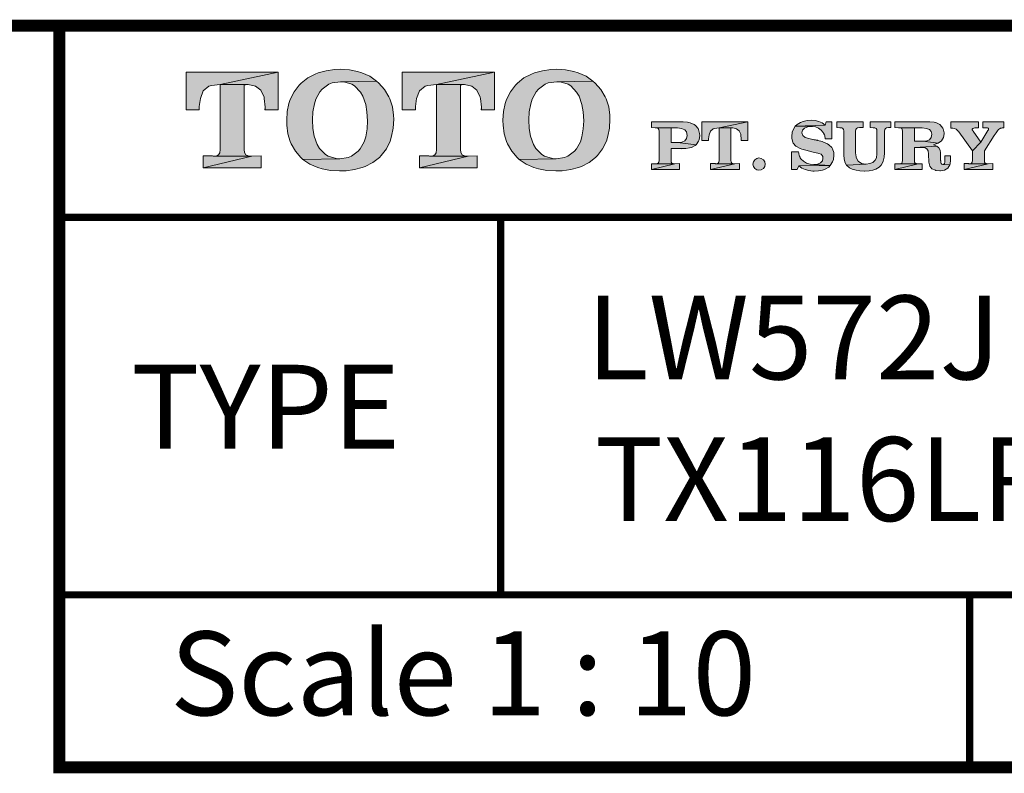
# Model space of a CAD drawing. Units: inches. Extents: x -285 to -5, y -1 to 205.
# Drawn here: x -88 to -47, y 169 to 200 of the extents above; entities that cross this region are included whole.
import ezdxf

# ---------------------------------------------------------------- set-up
doc = ezdxf.new("R2010")
doc.units = ezdxf.units.IN
doc.header["$LTSCALE"] = 4
doc.header["$MEASUREMENT"] = 0
doc.layers.get('0').update_dxf_attribs({"lineweight": 15})
doc.layers.add('KOP', color=7, linetype='Continuous')
doc.styles.add('ARIAL', font='arial.ttf')
doc.styles.add('Arial Bold', font='arialbd.ttf')

msp = doc.modelspace()

# ---------------------------------------------------------------- hatches: boundary and pattern name
at = {"layer": 'KOP'}
h = msp.add_hatch(color=256, dxfattribs=at)
h.paths.add_polyline_path([(-75.428, 197.318), (-75.15, 197.525), (-75.011, 197.579), (-74.657, 197.633), (-73.152, 197.656), (-73.441, 197.857), (-73.764, 198.004), (-73.951, 198.061), (-74.291, 198.126), (-74.663, 198.149), (-74.909, 198.14), (-75.264, 198.092), (-75.587, 198.004), (-75.714, 197.953), (-76.026, 197.789), (-76.301, 197.571), (-76.383, 197.488), (-76.599, 197.211), (-76.755, 196.893), (-76.812, 196.729), (-76.882, 196.388), (-76.905, 196.02), (-76.905, 196.006), (-76.899, 195.816), (-76.851, 195.461), (-76.755, 195.138), (-76.715, 195.039), (-76.539, 194.733), (-76.313, 194.466), (-76.225, 194.39), (-74.694, 194.418), (-74.844, 194.427), (-75.173, 194.526), (-75.283, 194.591), (-75.533, 194.843), (-75.632, 195.014), (-75.754, 195.359), (-75.808, 195.674), (-75.825, 196.043), (-75.808, 196.369), (-75.748, 196.703), (-75.683, 196.904), (-75.522, 197.205)])
h.paths.add_polyline_path([(-73.058, 197.571), (-73.152, 197.656), (-74.657, 197.633), (-74.515, 197.625), (-74.184, 197.525), (-74.079, 197.457), (-73.832, 197.199), (-73.733, 197.029), (-73.608, 196.683), (-73.557, 196.371), (-73.537, 195.994), (-73.554, 195.66), (-73.608, 195.328), (-73.676, 195.127), (-73.843, 194.826), (-73.926, 194.727), (-74.203, 194.52), (-74.337, 194.466), (-74.694, 194.418), (-76.225, 194.39), (-75.936, 194.191), (-75.609, 194.047), (-75.425, 193.99), (-75.082, 193.928), (-74.705, 193.908), (-74.43, 193.916), (-74.076, 193.965), (-73.753, 194.047), (-73.625, 194.092), (-73.31, 194.257), (-73.038, 194.472), (-72.956, 194.554), (-72.746, 194.832), (-72.59, 195.155), (-72.528, 195.357), (-72.463, 195.697), (-72.44, 196.074), (-72.446, 196.233), (-72.494, 196.587), (-72.596, 196.913), (-72.638, 197.007), (-72.82, 197.304)])
h = msp.add_hatch(color=256, dxfattribs=at)
h.paths.add_polyline_path([(-66.404, 197.318), (-66.127, 197.525), (-65.988, 197.579), (-65.633, 197.633), (-64.128, 197.656), (-64.417, 197.857), (-64.74, 198.004), (-64.927, 198.061), (-65.268, 198.126), (-65.639, 198.149), (-65.886, 198.14), (-66.24, 198.092), (-66.563, 198.004), (-66.691, 197.953), (-67.003, 197.789), (-67.278, 197.571), (-67.36, 197.488), (-67.575, 197.211), (-67.731, 196.893), (-67.788, 196.729), (-67.859, 196.388), (-67.881, 196.02), (-67.881, 196.006), (-67.876, 195.816), (-67.828, 195.461), (-67.731, 195.138), (-67.692, 195.039), (-67.516, 194.733), (-67.289, 194.466), (-67.201, 194.39), (-65.67, 194.418), (-65.82, 194.427), (-66.149, 194.526), (-66.26, 194.591), (-66.509, 194.843), (-66.609, 195.014), (-66.73, 195.359), (-66.784, 195.674), (-66.801, 196.043), (-66.784, 196.369), (-66.725, 196.703), (-66.66, 196.904), (-66.498, 197.205)])
h.paths.add_polyline_path([(-64.034, 197.571), (-64.128, 197.656), (-65.633, 197.633), (-65.492, 197.625), (-65.16, 197.525), (-65.055, 197.457), (-64.808, 197.199), (-64.709, 197.029), (-64.584, 196.683), (-64.533, 196.371), (-64.514, 195.994), (-64.531, 195.66), (-64.584, 195.328), (-64.652, 195.127), (-64.82, 194.826), (-64.902, 194.727), (-65.18, 194.52), (-65.313, 194.466), (-65.67, 194.418), (-67.201, 194.39), (-66.912, 194.191), (-66.586, 194.047), (-66.402, 193.99), (-66.059, 193.928), (-65.682, 193.908), (-65.407, 193.916), (-65.052, 193.965), (-64.729, 194.047), (-64.601, 194.092), (-64.287, 194.257), (-64.015, 194.472), (-63.932, 194.554), (-63.723, 194.832), (-63.567, 195.155), (-63.504, 195.357), (-63.439, 195.697), (-63.416, 196.074), (-63.422, 196.233), (-63.47, 196.587), (-63.572, 196.913), (-63.615, 197.007), (-63.796, 197.304)])
h = msp.add_hatch(color=256, dxfattribs=at)
h.paths.add_polyline_path([(-77.265, 198.033), (-81.106, 198.033), (-81.106, 196.462), (-80.562, 196.451), (-80.554, 196.593), (-80.508, 196.93), (-80.392, 197.253), (-80.148, 197.446), (-80.046, 197.474), (-79.675, 197.517)])
h.paths.add_polyline_path([(-77.265, 198.033), (-79.675, 197.517), (-78.518, 197.511), (-78.212, 197.452), (-77.991, 197.273), (-77.852, 196.984), (-77.841, 196.93), (-77.809, 196.57), (-77.809, 196.553), (-77.809, 196.527), (-77.809, 196.516), (-77.809, 196.493), (-77.815, 196.479), (-77.815, 196.462), (-77.265, 196.462)])
h.paths.add_polyline_path([(-78.685, 197.512), (-79.675, 197.517), (-79.675, 194.795), (-79.692, 194.665), (-79.746, 194.58), (-79.825, 194.543), (-79.95, 194.526), (-78.362, 194.52), (-78.512, 194.537), (-78.615, 194.58), (-78.668, 194.671), (-78.685, 194.807)])
h.paths.add_polyline_path([(-77.977, 194.532), (-78.362, 194.52), (-80.392, 194.033), (-77.977, 194.033)])
h.paths.add_polyline_path([(-78.362, 194.52), (-79.967, 194.526), (-79.998, 194.532), (-80.392, 194.532), (-80.392, 194.033)])
h = msp.add_hatch(color=256, dxfattribs=at)
h.paths.add_polyline_path([(-68.239, 198.033), (-72.08, 198.033), (-72.08, 196.462), (-71.536, 196.451), (-71.527, 196.593), (-71.482, 196.93), (-71.368, 197.253), (-71.122, 197.446), (-71.02, 197.474), (-70.648, 197.517)])
h.paths.add_polyline_path([(-69.659, 197.512), (-70.648, 197.517), (-70.648, 194.795), (-70.665, 194.665), (-70.719, 194.58), (-70.799, 194.543), (-70.924, 194.526), (-69.336, 194.52), (-69.486, 194.537), (-69.588, 194.58), (-69.642, 194.671), (-69.659, 194.807)])
h.paths.add_polyline_path([(-68.239, 198.033), (-70.648, 197.517), (-69.492, 197.511), (-69.186, 197.452), (-68.964, 197.273), (-68.825, 196.984), (-68.814, 196.93), (-68.783, 196.57), (-68.783, 196.553), (-68.783, 196.527), (-68.783, 196.516), (-68.783, 196.493), (-68.791, 196.479), (-68.791, 196.462), (-68.239, 196.462)])
h.paths.add_polyline_path([(-68.953, 194.532), (-69.336, 194.52), (-71.368, 194.033), (-68.953, 194.033)])
h.paths.add_polyline_path([(-69.336, 194.52), (-70.943, 194.526), (-70.972, 194.532), (-71.368, 194.532), (-71.368, 194.033)])
h = msp.add_hatch(color=256, dxfattribs=at)
h.paths.add_polyline_path([(-51.697, 195.963), (-52.564, 195.963), (-52.564, 195.717), (-52.437, 195.711), (-52.36, 195.702), (-52.312, 195.677), (-52.284, 195.637), (-52.275, 195.575), (-52.275, 194.688), (-52.275, 194.619), (-52.281, 194.56), (-52.286, 194.506), (-52.295, 194.458), (-52.346, 194.35), (-52.442, 194.265), (-52.567, 194.211), (-52.723, 194.194), (-53.545, 194.146), (-53.415, 194.035), (-53.313, 193.987), (-53.137, 193.936), (-52.99, 193.911), (-52.805, 193.899), (-52.791, 193.899), (-52.604, 193.911), (-52.44, 193.942), (-52.323, 193.982), (-52.176, 194.067), (-52.099, 194.146), (-52.014, 194.305), (-52.011, 194.316), (-51.972, 194.475), (-51.96, 194.668), (-51.96, 195.569), (-51.952, 195.637), (-51.924, 195.677), (-51.873, 195.702), (-51.793, 195.717), (-51.697, 195.717)])
h.paths.add_polyline_path([(-52.851, 195.963), (-53.953, 195.963), (-53.953, 195.717), (-53.823, 195.711), (-53.746, 195.702), (-53.698, 195.677), (-53.67, 195.637), (-53.661, 195.575), (-53.661, 194.583), (-53.647, 194.398), (-53.599, 194.242), (-53.545, 194.146), (-52.723, 194.194), (-52.74, 194.194), (-52.913, 194.223), (-53.055, 194.313), (-53.137, 194.461), (-53.145, 194.489), (-53.168, 194.668), (-53.168, 195.569), (-53.16, 195.637), (-53.131, 195.677), (-53.08, 195.702), (-53.007, 195.717), (-52.851, 195.717)])
h.paths.add_polyline_path([(-55.016, 196.02), (-55.184, 196.009), (-55.348, 195.975), (-55.464, 195.932), (-55.609, 195.839), (-55.68, 195.773), (-54.432, 195.821), (-54.557, 195.912), (-54.693, 195.972), (-54.846, 196.009)])
h.paths.add_polyline_path([(-54.155, 195.963), (-54.387, 195.963), (-54.432, 195.821), (-55.68, 195.773), (-54.968, 195.762), (-54.841, 195.742), (-54.716, 195.688), (-54.608, 195.615), (-54.526, 195.521), (-54.52, 195.515), (-54.515, 195.504), (-54.509, 195.498), (-54.503, 195.487), (-54.492, 195.47), (-54.486, 195.456), (-54.469, 195.416), (-54.455, 195.371), (-54.449, 195.348), (-54.444, 195.325), (-54.441, 195.294), (-54.435, 195.263), (-54.435, 195.257), (-54.435, 195.255), (-54.435, 195.249), (-54.435, 195.246), (-54.432, 195.243), (-54.155, 195.243)])
h.paths.add_polyline_path([(-55.68, 195.773), (-55.776, 195.626), (-55.807, 195.529), (-55.83, 195.351), (-55.824, 195.266), (-55.788, 195.101), (-55.773, 195.07), (-55.66, 194.94), (-55.632, 194.923), (-55.473, 194.841), (-55.413, 194.821), (-55.238, 194.775), (-54.937, 194.696), (-54.866, 194.679), (-54.804, 194.665), (-54.747, 194.651), (-54.699, 194.634), (-54.608, 194.6), (-54.557, 194.554), (-54.535, 194.503), (-54.526, 194.43), (-54.552, 194.327), (-54.634, 194.245), (-54.753, 194.191), (-54.906, 194.172), (-54.22, 194.135), (-54.126, 194.285), (-54.092, 194.39), (-54.072, 194.571), (-54.078, 194.673), (-54.123, 194.835), (-54.155, 194.886), (-54.282, 195.002), (-54.336, 195.033), (-54.498, 195.107), (-54.566, 195.133), (-54.739, 195.181), (-54.761, 195.186), (-54.79, 195.192), (-54.815, 195.195), (-54.841, 195.201), (-54.889, 195.212), (-54.937, 195.22), (-54.943, 195.22), (-55.116, 195.26), (-55.269, 195.308), (-55.371, 195.385), (-55.408, 195.495), (-55.379, 195.603), (-55.294, 195.688), (-55.164, 195.745), (-55.002, 195.762), (-54.968, 195.762)])
h.paths.add_polyline_path([(-55.552, 194.707), (-55.836, 194.707), (-55.836, 193.962), (-55.598, 193.962), (-55.535, 194.118), (-54.22, 194.135), (-54.906, 194.172), (-55.065, 194.191), (-55.215, 194.237), (-55.343, 194.31), (-55.436, 194.398), (-55.439, 194.404), (-55.445, 194.41), (-55.447, 194.413), (-55.453, 194.418), (-55.462, 194.43), (-55.467, 194.441), (-55.479, 194.458), (-55.49, 194.478), (-55.496, 194.503), (-55.507, 194.529), (-55.515, 194.546), (-55.518, 194.56), (-55.524, 194.58), (-55.53, 194.6), (-55.538, 194.648)])
h.paths.add_polyline_path([(-54.22, 194.135), (-55.535, 194.118), (-55.408, 194.027), (-55.266, 193.962), (-55.11, 193.922), (-54.954, 193.902), (-54.948, 193.902), (-54.94, 193.899), (-54.895, 193.899), (-54.707, 193.911), (-54.543, 193.945), (-54.432, 193.984), (-54.285, 194.07)])
h = msp.add_hatch(color=256, dxfattribs=at)
h.paths.add_polyline_path([(-59.847, 195.81), (-59.898, 195.847), (-60.063, 195.921), (-60.176, 195.946), (-60.363, 195.963), (-61.681, 195.963), (-61.681, 195.714), (-61.526, 195.708), (-60.868, 195.705), (-60.647, 195.7), (-60.604, 195.7), (-60.431, 195.68), (-60.295, 195.629), (-60.216, 195.538), (-60.19, 195.393), (-60.216, 195.257), (-60.295, 195.161), (-60.42, 195.11), (-60.6, 195.092), (-59.819, 195.002), (-59.717, 195.144), (-59.694, 195.206), (-59.671, 195.388), (-59.674, 195.467), (-59.717, 195.632), (-59.737, 195.674)])
h.paths.add_polyline_path([(-59.856, 194.971), (-59.819, 195.002), (-60.604, 195.093), (-60.621, 195.096), (-60.868, 195.096), (-60.868, 195.705), (-61.526, 195.708), (-61.446, 195.7), (-61.401, 195.674), (-61.372, 195.632), (-61.364, 195.572), (-61.364, 194.344), (-61.372, 194.276), (-61.401, 194.237), (-61.44, 194.214), (-61.506, 194.206), (-60.706, 194.206), (-60.783, 194.214), (-60.834, 194.237), (-60.859, 194.279), (-60.868, 194.35), (-60.868, 194.838), (-60.255, 194.841), (-60.091, 194.869), (-60.006, 194.892)])
h.paths.add_polyline_path([(-60.706, 194.206), (-61.514, 194.206), (-61.526, 194.208), (-61.681, 194.208), (-61.681, 193.962)])
h.paths.add_polyline_path([(-60.519, 194.211), (-60.706, 194.206), (-61.681, 193.962), (-60.519, 193.962)])
h.paths.add_polyline_path([(-58.864, 195.705), (-57.659, 195.963), (-59.581, 195.963), (-59.581, 195.178), (-59.309, 195.172), (-59.303, 195.243), (-59.28, 195.41), (-59.224, 195.572), (-59.102, 195.668), (-59.051, 195.683)])
h.paths.add_polyline_path([(-57.659, 195.963), (-58.864, 195.705), (-58.285, 195.702), (-58.132, 195.671), (-58.022, 195.581), (-57.953, 195.439), (-57.948, 195.41), (-57.934, 195.232), (-57.934, 195.223), (-57.934, 195.209), (-57.934, 195.203), (-57.934, 195.192), (-57.936, 195.186), (-57.936, 195.178), (-57.659, 195.178)])
h.paths.add_polyline_path([(-58.37, 195.703), (-58.864, 195.705), (-58.864, 194.344), (-58.872, 194.276), (-58.9, 194.237), (-58.94, 194.217), (-59.003, 194.208), (-58.209, 194.206), (-58.282, 194.214), (-58.333, 194.237), (-58.362, 194.279), (-58.37, 194.35)])
h.paths.add_polyline_path([(-58.016, 194.211), (-58.209, 194.206), (-59.224, 193.962), (-58.016, 193.962)])
h.paths.add_polyline_path([(-58.209, 194.206), (-59.011, 194.208), (-59.025, 194.211), (-59.224, 194.211), (-59.224, 193.962)])
h.paths.add_polyline_path([(-56.941, 194.191), (-56.958, 194.288), (-57.015, 194.37), (-57.1, 194.427), (-57.197, 194.452), (-57.197, 194.447), (-57.293, 194.427), (-57.375, 194.37), (-57.432, 194.288), (-57.449, 194.191), (-57.432, 194.092), (-57.375, 194.01), (-57.293, 193.959), (-57.197, 193.942), (-57.1, 193.959), (-57.015, 194.01), (-56.958, 194.092)])
h = msp.add_hatch(color=256, dxfattribs=at)
h.paths.add_polyline_path([(-50.072, 195.963), (-51.524, 195.963), (-51.524, 195.714), (-51.368, 195.708), (-50.71, 195.705), (-50.398, 195.7), (-50.381, 195.7), (-50.208, 195.683), (-50.084, 195.64), (-50.016, 195.558), (-49.99, 195.436), (-50.013, 195.306), (-50.081, 195.212), (-50.186, 195.161), (-50.336, 195.144), (-50.353, 195.144), (-49.718, 195.065), (-49.585, 195.161), (-49.5, 195.297), (-49.474, 195.461), (-49.474, 195.501), (-49.511, 195.671), (-49.52, 195.691), (-49.63, 195.827), (-49.656, 195.847), (-49.817, 195.924), (-49.891, 195.941)])
h.paths.add_polyline_path([(-51.368, 195.708), (-51.289, 195.7), (-51.24, 195.674), (-51.215, 195.632), (-51.206, 195.572), (-51.206, 194.344), (-51.215, 194.276), (-51.24, 194.237), (-51.283, 194.214), (-51.345, 194.206), (-51.354, 194.206), (-50.549, 194.203), (-50.622, 194.211), (-50.673, 194.237), (-50.702, 194.279), (-50.71, 194.35), (-50.71, 194.889), (-49.775, 194.934), (-49.914, 194.997), (-49.882, 195.005), (-49.718, 195.065), (-50.353, 195.144), (-50.359, 195.147), (-50.71, 195.147), (-50.71, 195.705)])
h.paths.add_polyline_path([(-49.775, 194.934), (-50.71, 194.889), (-50.398, 194.883), (-50.265, 194.872), (-50.186, 194.829), (-50.14, 194.747), (-50.123, 194.611), (-50.106, 194.271), (-50.067, 194.112), (-49.979, 193.999), (-49.834, 193.933), (-49.823, 193.931), (-49.647, 193.908), (-49.622, 193.908), (-49.449, 193.936), (-49.313, 194.016), (-49.23, 194.157), (-49.528, 194.174), (-49.568, 194.186), (-49.596, 194.211), (-49.607, 194.251), (-49.613, 194.293), (-49.613, 194.305), (-49.613, 194.31), (-49.613, 194.322), (-49.613, 194.327), (-49.616, 194.342), (-49.616, 194.347), (-49.616, 194.359), (-49.616, 194.367), (-49.616, 194.662), (-49.636, 194.775), (-49.687, 194.866)])
h.paths.add_polyline_path([(-49.202, 194.534), (-49.44, 194.534), (-49.44, 194.362), (-49.446, 194.279), (-49.46, 194.22), (-49.488, 194.189), (-49.528, 194.174), (-49.23, 194.157), (-49.222, 194.186), (-49.202, 194.367)])
h.paths.add_polyline_path([(-51.368, 194.208), (-51.524, 194.208), (-51.524, 193.962), (-50.549, 194.203), (-51.354, 194.206)], flags=16)
h.paths.add_polyline_path([(-50.393, 194.208), (-50.549, 194.203), (-51.524, 193.962), (-50.393, 193.962)])
h = msp.add_hatch(color=256, dxfattribs=at)
h.paths.add_polyline_path([(-48.034, 195.963), (-49.194, 195.963), (-49.194, 195.697), (-49.103, 195.691), (-49.032, 195.674), (-48.97, 195.649), (-48.913, 195.595), (-48.899, 195.581), (-48.885, 195.564), (-48.879, 195.558), (-48.873, 195.549), (-48.865, 195.541), (-48.859, 195.535), (-48.286, 194.747), (-47.938, 195.104), (-48.258, 195.566), (-48.264, 195.572), (-48.266, 195.575), (-48.269, 195.581), (-48.275, 195.589), (-48.281, 195.6), (-48.292, 195.615), (-48.295, 195.629), (-48.298, 195.646), (-48.289, 195.668), (-48.272, 195.683), (-48.235, 195.697), (-48.187, 195.705), (-48.034, 195.705)])
h.paths.add_polyline_path([(-46.985, 195.963), (-47.85, 195.963), (-47.85, 195.705), (-47.702, 195.7), (-47.66, 195.7), (-47.634, 195.691), (-47.617, 195.677), (-47.614, 195.657), (-47.614, 195.646), (-47.62, 195.626), (-47.631, 195.609), (-47.643, 195.595), (-47.938, 195.104), (-48.286, 194.747), (-48.286, 194.344), (-48.295, 194.276), (-48.323, 194.237), (-48.36, 194.214), (-48.426, 194.208), (-47.631, 194.206), (-47.705, 194.211), (-47.756, 194.237), (-47.782, 194.276), (-47.793, 194.35), (-47.793, 194.744), (-47.376, 195.393), (-47.3, 195.504), (-47.249, 195.581), (-47.203, 195.637), (-47.167, 195.668), (-47.135, 195.683), (-47.113, 195.694), (-47.079, 195.697), (-47.042, 195.705), (-46.985, 195.705)])
h.paths.add_polyline_path([(-47.444, 194.211), (-47.631, 194.206), (-48.635, 193.962), (-47.444, 193.962)])
h.paths.add_polyline_path([(-47.631, 194.206), (-48.434, 194.208), (-48.448, 194.211), (-48.635, 194.211), (-48.635, 193.962)])

# ---------------------------------------------------------------- linework, layer by layer
at = {"layer": 'KOP', "lineweight": 0}
for p, q in [((-49.194, 195.963), (-49.194, 195.697)), ((-48.034, 195.963), (-49.194, 195.963)), ((-49.194, 195.697), (-49.103, 195.691)), ((-49.103, 195.691), (-49.032, 195.674)), ((-49.032, 195.674), (-48.97, 195.649)), ((-48.97, 195.649), (-48.913, 195.595)), ((-48.913, 195.595), (-48.899, 195.581)), ((-48.899, 195.581), (-48.885, 195.564)), ((-48.298, 195.646), (-48.289, 195.668)), ((-48.295, 195.629), (-48.298, 195.646)), ((-48.292, 195.615), (-48.295, 195.629)), ((-48.281, 195.6), (-48.292, 195.615)), ((-48.289, 195.668), (-48.272, 195.683)), ((-48.275, 195.589), (-48.281, 195.6)), ((-48.269, 195.581), (-48.275, 195.589)), ((-48.272, 195.683), (-48.235, 195.697)), ((-48.266, 195.575), (-48.269, 195.581)), ((-48.235, 195.697), (-48.187, 195.705)), ((-48.187, 195.705), (-48.034, 195.705)), ((-48.034, 195.705), (-48.034, 195.963)), ((-47.643, 195.595), (-47.938, 195.104)), ((-47.85, 195.963), (-47.85, 195.705)), ((-46.985, 195.963), (-47.85, 195.963)), ((-47.85, 195.705), (-47.702, 195.7)), ((-47.702, 195.7), (-47.66, 195.7)), ((-47.66, 195.7), (-47.634, 195.691)), ((-47.631, 195.609), (-47.643, 195.595)), ((-47.634, 195.691), (-47.617, 195.677)), ((-47.62, 195.626), (-47.631, 195.609)), ((-47.614, 195.646), (-47.62, 195.626)), ((-47.617, 195.677), (-47.614, 195.657)), ((-47.614, 195.657), (-47.614, 195.646)), ((-47.3, 195.504), (-47.249, 195.581)), ((-47.249, 195.581), (-47.203, 195.637)), ((-47.203, 195.637), (-47.167, 195.668)), ((-47.167, 195.668), (-47.135, 195.683)), ((-47.135, 195.683), (-47.113, 195.694)), ((-47.113, 195.694), (-47.079, 195.697)), ((-47.079, 195.697), (-47.042, 195.705)), ((-47.042, 195.705), (-46.985, 195.705)), ((-46.985, 195.705), (-46.985, 195.963)), ((-48.885, 195.564), (-48.879, 195.558)), ((-48.879, 195.558), (-48.873, 195.549)), ((-48.873, 195.549), (-48.865, 195.541)), ((-48.865, 195.541), (-48.859, 195.535)), ((-48.859, 195.535), (-48.286, 194.747)), ((-48.264, 195.572), (-48.266, 195.575)), ((-48.258, 195.566), (-48.264, 195.572)), ((-47.938, 195.104), (-48.258, 195.566)), ((-47.793, 194.744), (-47.376, 195.393)), ((-47.376, 195.393), (-47.3, 195.504)), ((-48.286, 194.747), (-47.938, 195.104)), ((-47.938, 195.104), (-48.286, 194.747)), ((-48.286, 194.344), (-48.295, 194.276)), ((-48.286, 194.747), (-48.286, 194.344)), ((-47.793, 194.35), (-47.793, 194.744)), ((-47.782, 194.276), (-47.793, 194.35)), ((-48.635, 194.211), (-48.635, 193.962)), ((-48.448, 194.211), (-48.635, 194.211)), ((-48.635, 193.962), (-47.631, 194.206)), ((-47.631, 194.206), (-48.635, 193.962)), ((-48.635, 193.962), (-47.444, 193.962)), ((-48.434, 194.208), (-48.448, 194.211)), ((-47.631, 194.206), (-48.434, 194.208)), ((-48.434, 194.208), (-47.631, 194.206)), ((-48.425, 194.208), (-48.434, 194.208)), ((-48.36, 194.214), (-48.425, 194.208)), ((-48.323, 194.237), (-48.36, 194.214)), ((-48.295, 194.276), (-48.323, 194.237)), ((-47.756, 194.237), (-47.782, 194.276)), ((-47.705, 194.211), (-47.756, 194.237)), ((-47.631, 194.206), (-47.705, 194.211)), ((-47.444, 194.211), (-47.631, 194.206)), ((-47.444, 193.962), (-47.444, 194.211))]:
    msp.add_line(p, q, dxfattribs=at)
at = {"layer": 'KOP'}
for points, const_width in [([(-280.412, 199.971), (-10.412, 199.971)], 0.5), ([(-86.397, 199.971), (-86.397, 169.009), (-10.412, 169.009)], 0.5), ([(-86.397, 191.971), (-10.412, 191.971)], 0.3), ([(-67.978, 191.971), (-67.978, 176.209)], 0.3), ([(-86.397, 176.209), (-10.412, 176.209)], 0.3), ([(-48.404, 176.209), (-48.404, 169.009)], 0.3)]:
    msp.add_lwpolyline(points, dxfattribs=dict(at, const_width=const_width))
at = {"layer": 'KOP', "lineweight": 0}
for points in [[(-74.663, 198.149), (-74.909, 198.14), (-75.264, 198.092), (-75.587, 198.004), (-75.714, 197.953), (-76.026, 197.789), (-76.301, 197.571), (-76.383, 197.488), (-76.599, 197.211), (-76.755, 196.893), (-76.812, 196.729), (-76.882, 196.388), (-76.905, 196.02), (-76.905, 196.006), (-76.899, 195.816), (-76.851, 195.461), (-76.755, 195.138), (-76.715, 195.039), (-76.539, 194.733), (-76.313, 194.466), (-76.225, 194.39), (-74.694, 194.418), (-74.844, 194.427), (-75.173, 194.526), (-75.283, 194.591), (-75.533, 194.843), (-75.632, 195.014), (-75.754, 195.359), (-75.808, 195.674), (-75.825, 196.043), (-75.808, 196.369), (-75.748, 196.703), (-75.683, 196.904), (-75.522, 197.205), (-75.428, 197.318), (-75.15, 197.525), (-75.011, 197.579), (-74.657, 197.633), (-73.152, 197.656), (-73.441, 197.857), (-73.764, 198.004), (-73.951, 198.061), (-74.291, 198.126), (-74.663, 198.149)], [(-65.639, 198.149), (-65.883, 198.14), (-66.237, 198.092), (-66.56, 198.004), (-66.688, 197.953), (-67.003, 197.789), (-67.275, 197.571), (-67.357, 197.488), (-67.572, 197.211), (-67.728, 196.893), (-67.785, 196.729), (-67.856, 196.388), (-67.879, 196.02), (-67.879, 196.006), (-67.873, 195.816), (-67.825, 195.461), (-67.728, 195.138), (-67.689, 195.039), (-67.516, 194.733), (-67.286, 194.466), (-67.201, 194.39), (-65.667, 194.418), (-65.818, 194.427), (-66.146, 194.526), (-66.257, 194.591), (-66.506, 194.843), (-66.609, 195.014), (-66.728, 195.359), (-66.781, 195.674), (-66.801, 196.043), (-66.784, 196.369), (-66.722, 196.703), (-66.657, 196.904), (-66.495, 197.205), (-66.402, 197.318), (-66.124, 197.525), (-65.988, 197.579), (-65.633, 197.633), (-64.128, 197.656), (-64.414, 197.857), (-64.74, 198.004), (-64.925, 198.061), (-65.268, 198.126), (-65.639, 198.149)], [(-77.265, 198.033), (-81.106, 198.033), (-81.106, 196.462), (-80.562, 196.451), (-80.554, 196.593), (-80.508, 196.93), (-80.392, 197.253), (-80.148, 197.446), (-80.046, 197.474), (-79.675, 197.517), (-77.265, 198.033)], [(-77.265, 198.033), (-79.675, 197.517), (-78.518, 197.511), (-78.212, 197.452), (-77.991, 197.273), (-77.852, 196.984), (-77.841, 196.93), (-77.809, 196.57), (-77.809, 196.553), (-77.809, 196.527), (-77.809, 196.516), (-77.809, 196.493), (-77.815, 196.479), (-77.815, 196.462), (-77.265, 196.462), (-77.265, 198.033)], [(-73.152, 197.656), (-74.657, 197.633), (-74.515, 197.625), (-74.184, 197.525), (-74.079, 197.457), (-73.832, 197.199), (-73.733, 197.029), (-73.608, 196.683), (-73.557, 196.371), (-73.537, 195.994), (-73.554, 195.66), (-73.608, 195.328), (-73.676, 195.127), (-73.843, 194.826), (-73.926, 194.727), (-74.203, 194.52), (-74.337, 194.466), (-74.694, 194.418), (-76.225, 194.39), (-75.936, 194.191), (-75.609, 194.047), (-75.425, 193.99), (-75.082, 193.928), (-74.705, 193.908), (-74.43, 193.916), (-74.076, 193.965), (-73.753, 194.047), (-73.625, 194.092), (-73.31, 194.257), (-73.038, 194.472), (-72.956, 194.554), (-72.746, 194.832), (-72.59, 195.155), (-72.528, 195.357), (-72.463, 195.697), (-72.44, 196.074), (-72.446, 196.233), (-72.494, 196.587), (-72.596, 196.913), (-72.638, 197.007), (-72.82, 197.304), (-73.058, 197.571), (-73.152, 197.656)], [(-68.239, 198.033), (-72.08, 198.033), (-72.08, 196.462), (-71.536, 196.451), (-71.527, 196.593), (-71.482, 196.93), (-71.368, 197.253), (-71.122, 197.446), (-71.02, 197.474), (-70.648, 197.517), (-68.239, 198.033)], [(-68.239, 198.033), (-70.648, 197.517), (-69.492, 197.511), (-69.186, 197.452), (-68.964, 197.273), (-68.825, 196.984), (-68.814, 196.93), (-68.783, 196.57), (-68.783, 196.553), (-68.783, 196.527), (-68.783, 196.516), (-68.783, 196.493), (-68.791, 196.479), (-68.791, 196.462), (-68.239, 196.462), (-68.239, 198.033)], [(-64.128, 197.656), (-65.633, 197.633), (-65.489, 197.625), (-65.157, 197.525), (-65.052, 197.457), (-64.806, 197.199), (-64.706, 197.029), (-64.584, 196.683), (-64.531, 196.371), (-64.511, 195.994), (-64.528, 195.66), (-64.584, 195.328), (-64.65, 195.127), (-64.817, 194.826), (-64.899, 194.727), (-65.177, 194.52), (-65.313, 194.466), (-65.667, 194.418), (-67.201, 194.39), (-66.912, 194.191), (-66.586, 194.047), (-66.399, 193.99), (-66.056, 193.928), (-65.679, 193.908), (-65.404, 193.916), (-65.049, 193.965), (-64.726, 194.047), (-64.599, 194.092), (-64.284, 194.257), (-64.015, 194.472), (-63.93, 194.554), (-63.72, 194.832), (-63.564, 195.155), (-63.501, 195.357), (-63.436, 195.697), (-63.414, 196.074), (-63.419, 196.233), (-63.467, 196.587), (-63.57, 196.913), (-63.612, 197.007), (-63.793, 197.304), (-64.032, 197.571), (-64.128, 197.656)], [(-79.675, 197.517), (-79.675, 194.795), (-79.692, 194.665), (-79.746, 194.58), (-79.825, 194.543), (-79.95, 194.526), (-79.967, 194.526), (-78.362, 194.52), (-78.512, 194.537), (-78.615, 194.58), (-78.668, 194.671), (-78.685, 194.807), (-78.685, 197.505), (-78.62, 197.505), (-78.595, 197.511), (-78.518, 197.511), (-79.675, 197.517)], [(-70.648, 197.517), (-70.648, 194.795), (-70.665, 194.665), (-70.719, 194.58), (-70.799, 194.543), (-70.923, 194.526), (-70.943, 194.526), (-69.336, 194.52), (-69.486, 194.537), (-69.588, 194.58), (-69.642, 194.671), (-69.659, 194.807), (-69.659, 197.505), (-69.594, 197.505), (-69.568, 197.511), (-69.492, 197.511), (-70.648, 197.517)], [(-55.016, 196.02), (-55.184, 196.009), (-55.348, 195.975), (-55.464, 195.932), (-55.609, 195.839), (-55.68, 195.773), (-54.432, 195.821), (-54.557, 195.912), (-54.693, 195.972), (-54.846, 196.009), (-55.016, 196.02)], [(-60.363, 195.963), (-61.681, 195.963), (-61.681, 195.714), (-61.526, 195.708), (-60.868, 195.705), (-60.647, 195.7), (-60.604, 195.7), (-60.431, 195.68), (-60.295, 195.629), (-60.216, 195.538), (-60.19, 195.393), (-60.216, 195.257), (-60.295, 195.161), (-60.42, 195.11), (-60.42, 195.11), (-60.596, 195.093), (-60.604, 195.093), (-59.819, 195.002), (-59.717, 195.144), (-59.694, 195.206), (-59.671, 195.388), (-59.674, 195.467), (-59.717, 195.632), (-59.737, 195.674), (-59.847, 195.81), (-59.898, 195.847), (-60.063, 195.921), (-60.176, 195.946), (-60.363, 195.963)], [(-61.526, 195.708), (-61.446, 195.7), (-61.401, 195.674), (-61.372, 195.632), (-61.364, 195.572), (-61.364, 194.344), (-61.372, 194.276), (-61.401, 194.237), (-61.44, 194.214), (-61.506, 194.206), (-61.514, 194.206), (-60.706, 194.206), (-60.783, 194.214), (-60.834, 194.237), (-60.859, 194.279), (-60.868, 194.35), (-60.868, 194.838), (-60.255, 194.841), (-60.091, 194.869), (-60.006, 194.892), (-59.856, 194.971), (-59.819, 195.002), (-60.604, 195.093), (-60.621, 195.096), (-60.868, 195.096), (-60.868, 195.705), (-61.526, 195.708)], [(-57.659, 195.963), (-59.581, 195.963), (-59.581, 195.178), (-59.309, 195.172), (-59.303, 195.243), (-59.28, 195.41), (-59.224, 195.572), (-59.102, 195.668), (-59.051, 195.683), (-58.864, 195.705), (-57.659, 195.963)], [(-58.864, 195.705), (-58.864, 194.344), (-58.872, 194.276), (-58.9, 194.237), (-58.94, 194.217), (-59.002, 194.208), (-59.011, 194.208), (-58.209, 194.206), (-58.282, 194.214), (-58.333, 194.237), (-58.362, 194.279), (-58.37, 194.35), (-58.37, 195.7), (-58.336, 195.7), (-58.325, 195.702), (-58.285, 195.702), (-58.864, 195.705)], [(-57.659, 195.963), (-58.864, 195.705), (-58.285, 195.702), (-58.132, 195.671), (-58.022, 195.581), (-57.953, 195.439), (-57.948, 195.41), (-57.934, 195.232), (-57.934, 195.223), (-57.934, 195.209), (-57.934, 195.203), (-57.934, 195.192), (-57.936, 195.186), (-57.936, 195.178), (-57.659, 195.178), (-57.659, 195.963)], [(-55.68, 195.773), (-55.776, 195.626), (-55.807, 195.529), (-55.83, 195.351), (-55.824, 195.266), (-55.788, 195.101), (-55.773, 195.07), (-55.66, 194.94), (-55.632, 194.923), (-55.473, 194.841), (-55.413, 194.821), (-55.238, 194.775), (-54.937, 194.696), (-54.866, 194.679), (-54.804, 194.665), (-54.747, 194.651), (-54.699, 194.634), (-54.608, 194.6), (-54.557, 194.554), (-54.535, 194.503), (-54.526, 194.43), (-54.552, 194.327), (-54.634, 194.245), (-54.753, 194.191), (-54.906, 194.172), (-54.22, 194.135), (-54.126, 194.285), (-54.092, 194.39), (-54.072, 194.571), (-54.078, 194.673), (-54.123, 194.835), (-54.155, 194.886), (-54.282, 195.002), (-54.336, 195.033), (-54.498, 195.107), (-54.566, 195.133), (-54.739, 195.181), (-54.761, 195.186), (-54.79, 195.192), (-54.815, 195.195), (-54.841, 195.201), (-54.889, 195.212), (-54.937, 195.22), (-54.943, 195.22), (-55.116, 195.26), (-55.269, 195.308), (-55.371, 195.385), (-55.408, 195.495), (-55.379, 195.603), (-55.294, 195.688), (-55.164, 195.745), (-55.002, 195.762), (-54.968, 195.762), (-55.68, 195.773)], [(-54.155, 195.963), (-54.387, 195.963), (-54.432, 195.821), (-55.68, 195.773), (-54.968, 195.762), (-54.841, 195.742), (-54.716, 195.688), (-54.608, 195.615), (-54.526, 195.521), (-54.52, 195.515), (-54.515, 195.504), (-54.509, 195.498), (-54.503, 195.487), (-54.492, 195.47), (-54.486, 195.456), (-54.469, 195.416), (-54.455, 195.371), (-54.449, 195.348), (-54.444, 195.325), (-54.441, 195.294), (-54.435, 195.263), (-54.435, 195.257), (-54.435, 195.255), (-54.435, 195.249), (-54.435, 195.246), (-54.432, 195.243), (-54.155, 195.243), (-54.155, 195.963)], [(-52.851, 195.963), (-53.953, 195.963), (-53.953, 195.717), (-53.823, 195.711), (-53.746, 195.702), (-53.698, 195.677), (-53.67, 195.637), (-53.661, 195.575), (-53.661, 194.583), (-53.647, 194.398), (-53.599, 194.242), (-53.545, 194.146), (-52.723, 194.194), (-52.74, 194.194), (-52.913, 194.223), (-53.055, 194.313), (-53.137, 194.461), (-53.145, 194.489), (-53.168, 194.668), (-53.168, 195.569), (-53.16, 195.637), (-53.131, 195.677), (-53.08, 195.702), (-53.007, 195.717), (-52.851, 195.717), (-52.851, 195.963)], [(-51.697, 195.963), (-52.564, 195.963), (-52.564, 195.717), (-52.437, 195.711), (-52.36, 195.702), (-52.312, 195.677), (-52.284, 195.637), (-52.275, 195.575), (-52.275, 194.688), (-52.275, 194.619), (-52.281, 194.56), (-52.286, 194.506), (-52.295, 194.458), (-52.346, 194.35), (-52.442, 194.265), (-52.567, 194.211), (-52.723, 194.194), (-53.545, 194.146), (-53.415, 194.035), (-53.313, 193.987), (-53.137, 193.936), (-52.99, 193.911), (-52.805, 193.899), (-52.791, 193.899), (-52.604, 193.911), (-52.44, 193.942), (-52.323, 193.982), (-52.176, 194.067), (-52.099, 194.146), (-52.014, 194.305), (-52.011, 194.316), (-51.972, 194.475), (-51.96, 194.668), (-51.96, 195.569), (-51.952, 195.637), (-51.924, 195.677), (-51.873, 195.702), (-51.793, 195.717), (-51.697, 195.717), (-51.697, 195.963)], [(-50.072, 195.963), (-51.524, 195.963), (-51.524, 195.714), (-51.368, 195.708), (-50.71, 195.705), (-50.398, 195.7), (-50.381, 195.7), (-50.208, 195.683), (-50.084, 195.64), (-50.016, 195.558), (-49.99, 195.436), (-50.013, 195.306), (-50.081, 195.212), (-50.186, 195.161), (-50.336, 195.144), (-50.353, 195.144), (-49.718, 195.065), (-49.585, 195.161), (-49.5, 195.297), (-49.474, 195.461), (-49.474, 195.501), (-49.511, 195.671), (-49.52, 195.691), (-49.63, 195.827), (-49.656, 195.847), (-49.817, 195.924), (-49.891, 195.941), (-50.072, 195.963)], [(-51.368, 195.708), (-51.289, 195.7), (-51.24, 195.674), (-51.215, 195.632), (-51.206, 195.572), (-51.206, 194.344), (-51.215, 194.276), (-51.24, 194.237), (-51.283, 194.214), (-51.345, 194.206), (-51.354, 194.206), (-50.549, 194.203), (-50.622, 194.211), (-50.673, 194.237), (-50.702, 194.279), (-50.71, 194.35), (-50.71, 194.889), (-49.775, 194.934), (-49.914, 194.997), (-49.882, 195.005), (-49.718, 195.065), (-50.353, 195.144), (-50.359, 195.147), (-50.71, 195.147), (-50.71, 195.705), (-51.368, 195.708)], [(-60.255, 194.841), (-60.868, 194.838), (-60.423, 194.832), (-60.255, 194.841)], [(-49.775, 194.934), (-50.71, 194.889), (-50.398, 194.883), (-50.265, 194.872), (-50.186, 194.829), (-50.14, 194.747), (-50.123, 194.611), (-50.106, 194.271), (-50.067, 194.112), (-49.979, 193.999), (-49.834, 193.933), (-49.823, 193.931), (-49.647, 193.908), (-49.622, 193.908), (-49.449, 193.936), (-49.313, 194.016), (-49.23, 194.157), (-49.528, 194.174), (-49.568, 194.186), (-49.596, 194.211), (-49.607, 194.251), (-49.613, 194.293), (-49.613, 194.305), (-49.613, 194.31), (-49.613, 194.322), (-49.613, 194.327), (-49.616, 194.342), (-49.616, 194.347), (-49.616, 194.359), (-49.616, 194.367), (-49.616, 194.662), (-49.636, 194.775), (-49.687, 194.866), (-49.775, 194.934)], [(-77.977, 194.532), (-78.362, 194.52), (-80.392, 194.033), (-77.977, 194.033), (-77.977, 194.532)], [(-79.998, 194.532), (-80.392, 194.532), (-80.392, 194.033), (-78.362, 194.52), (-79.967, 194.526), (-79.998, 194.532)], [(-68.953, 194.532), (-69.336, 194.52), (-71.368, 194.033), (-68.953, 194.033), (-68.953, 194.532)], [(-70.972, 194.532), (-71.368, 194.532), (-71.368, 194.033), (-69.336, 194.52), (-70.943, 194.526), (-70.972, 194.532)], [(-57.197, 194.452), (-57.197, 194.447), (-57.293, 194.427), (-57.375, 194.37), (-57.432, 194.288), (-57.449, 194.191), (-57.432, 194.092), (-57.375, 194.01), (-57.293, 193.959), (-57.197, 193.942), (-57.1, 193.959), (-57.015, 194.01), (-56.958, 194.092), (-56.941, 194.191), (-56.958, 194.288), (-57.015, 194.37), (-57.1, 194.427), (-57.197, 194.452)], [(-55.552, 194.707), (-55.836, 194.707), (-55.836, 193.962), (-55.598, 193.962), (-55.535, 194.118), (-54.22, 194.135), (-54.906, 194.172), (-55.065, 194.191), (-55.215, 194.237), (-55.343, 194.31), (-55.436, 194.398), (-55.439, 194.404), (-55.445, 194.41), (-55.447, 194.413), (-55.453, 194.418), (-55.462, 194.43), (-55.467, 194.441), (-55.479, 194.458), (-55.49, 194.478), (-55.496, 194.503), (-55.507, 194.529), (-55.515, 194.546), (-55.518, 194.56), (-55.524, 194.58), (-55.53, 194.6), (-55.538, 194.648), (-55.552, 194.707)], [(-49.202, 194.534), (-49.44, 194.534), (-49.44, 194.362), (-49.446, 194.279), (-49.46, 194.22), (-49.488, 194.189), (-49.528, 194.174), (-49.23, 194.157), (-49.222, 194.186), (-49.202, 194.367), (-49.202, 194.534)], [(-60.519, 194.211), (-60.706, 194.206), (-61.681, 193.962), (-60.519, 193.962), (-60.519, 194.211)], [(-61.526, 194.208), (-61.681, 194.208), (-61.681, 193.962), (-60.706, 194.206), (-61.514, 194.206), (-61.526, 194.208)], [(-58.016, 194.211), (-58.209, 194.206), (-59.224, 193.962), (-58.016, 193.962), (-58.016, 194.211)], [(-59.025, 194.211), (-59.224, 194.211), (-59.224, 193.962), (-58.209, 194.206), (-59.011, 194.208), (-59.025, 194.211)], [(-54.22, 194.135), (-55.535, 194.118), (-55.408, 194.027), (-55.266, 193.962), (-55.11, 193.922), (-54.954, 193.902), (-54.948, 193.902), (-54.94, 193.899), (-54.895, 193.899), (-54.707, 193.911), (-54.543, 193.945), (-54.432, 193.984), (-54.285, 194.07), (-54.22, 194.135)], [(-51.368, 194.208), (-51.524, 194.208), (-51.524, 193.962), (-50.549, 194.203), (-51.354, 194.206), (-51.368, 194.208)], [(-50.393, 194.208), (-50.549, 194.203), (-51.524, 193.962), (-50.393, 193.962), (-50.393, 194.208)]]:
    msp.add_lwpolyline(points, dxfattribs=at)

# ---------------------------------------------------------------- texts
at = {"style": 'Arial Bold'}
for s, p in [('LW572J', (-64.399, 185.205)), ('TX116LRRN', (-64.052, 179.292))]:
    msp.add_text(s, height=3.5, dxfattribs=at).set_placement(p)
at = {"layer": 'KOP', "style": 'ARIAL'}
for s, p in [('TYPE', (-83.396, 182.317)), ('Scale 1 : 10', (-81.774, 171.182))]:
    msp.add_text(s, height=3.5, dxfattribs=at).set_placement(p)

doc.saveas('drawing.dxf')
